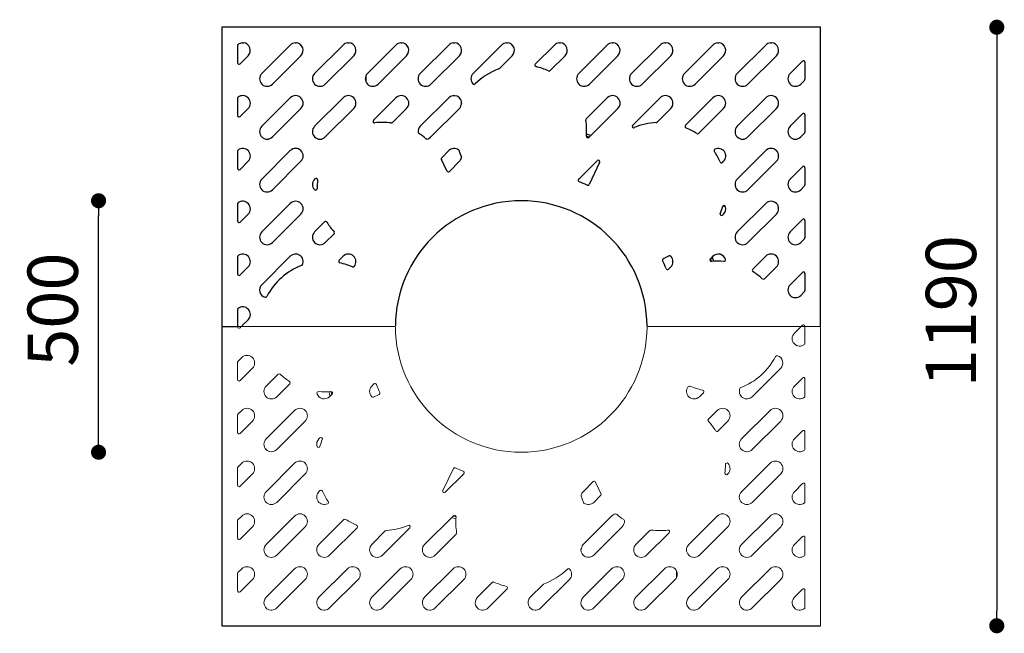
# Model space of a CAD drawing. Units: millimetres. Extents: x -373394 to -359624, y -164129 to -150307.
# Drawn here: x -367602 to -365645, y -157808 to -156588 of the extents above; entities that cross this region are included whole.
import ezdxf

# ---------------------------------------------------------------- set-up
doc = ezdxf.new("R2010")
doc.units = ezdxf.units.MM
doc.header["$LTSCALE"] = 100
doc.header["$PDSIZE"] = -1
doc.linetypes.add('SLD-SOLIDO', pattern=[0])
doc.layers.add('w QUOTE', color=5, linetype='Continuous', lineweight=13)
doc.styles.add('SLDTEXTSTYLE16', font='arial.ttf')
doc.dimstyles.new('QUOTA OK', dxfattribs={"dimtxt": 100, "dimasz": 30, "dimexe": 10, "dimexo": 0.0625, "dimgap": 40, "dimtad": 1, "dimdec": 0, "dimzin": 12, "dimdsep": 46, "dimtxsty": 'SLDTEXTSTYLE16', "dimblk": 'DOT', "dimcen": 0.09, "dimse1": 1, "dimse2": 1, "dimclrd": 7, "dimclre": 7, "dimclrt": 7, "dimadec": 0, "dimazin": 0, "dimtfac": 1, "dimtdec": 0, "dimtofl": 0, "dimtmove": 0, "dimatfit": 3, "dimldrblk": 'CLOSED', "dimfxl": 1, "dimtolj": 1, "dimtzin": 12, "dimarcsym": 0})

# ---------------------------------------------------------------- blocks, each defined once
blk = doc.blocks.new('_DOT')
at = {"color": 0, "linetype": 'ByBlock', "lineweight": -2}
blk.add_line((-0.5, 0), (-1, 0), dxfattribs=at)
at = {"color": 0, "linetype": 'ByBlock', "const_width": 0.5}
blk.add_lwpolyline([(-0.25, 0, 1), (0.25, 0, 1)], format="xyb", close=True, dxfattribs=at)
blk = doc.blocks.new('*D3')
at = {"layer": 'Defpoints', "color": 0, "lineweight": 5, "transparency": 16777216}
for p in [(-366604.8, -156603), (-366604.8, -157793), (-365659.6, -157793)]:
    blk.add_point(p, dxfattribs=at)
at = {"layer": 'w QUOTE', "color": 7, "lineweight": -2, "transparency": 16777216}
blk.add_line((-365659.6, -156633), (-365659.6, -157763), dxfattribs=at)
at = {"layer": 'w QUOTE', "color": 7, "lineweight": -2, "transparency": 16777216, "xscale": 30, "yscale": 30, "zscale": 30}
for p, rotation in [((-365659.6, -156603), 90), ((-365659.6, -157793), 270)]:
    blk.add_blockref('_DOT', p, dxfattribs=dict(at, rotation=rotation))
at = {"layer": 'w QUOTE', "color": 7, "lineweight": 5, "transparency": 16777216, "insert": (-365750.7, -157167.7), "char_height": 100, "attachment_point": 5, "rotation": 90, "style": 'SLDTEXTSTYLE16'}
blk.add_mtext('\\A1;1190', dxfattribs=at)
blk = doc.blocks.new('_CLOSED')
at = {"color": 0, "linetype": 'ByBlock', "lineweight": -2}
for p, q in [((-1, 0.166667), (0, 0)), ((-1, 0.166667), (-1, -0.166667)), ((0, 0), (-1, -0.166667)), ((0, 0), (-1, 0))]:
    blk.add_line(p, q, dxfattribs=at)
blk = doc.blocks.new('*D4')
at = {"layer": 'Defpoints', "color": 0, "lineweight": 5, "transparency": 16777216}
for p in [(-367444.9, -156948), (-366604.8, -156948), (-366604.8, -157448)]:
    blk.add_point(p, dxfattribs=at)
at = {"layer": 'w QUOTE', "color": 7, "lineweight": -2, "transparency": 16777216}
blk.add_line((-367444.9, -157418), (-367444.9, -156978), dxfattribs=at)
at = {"layer": 'w QUOTE', "color": 7, "lineweight": -2, "transparency": 16777216, "xscale": 30, "yscale": 30, "zscale": 30}
for p, rotation in [((-367444.9, -156948), 90), ((-367444.9, -157448), 270)]:
    blk.add_blockref('_DOT', p, dxfattribs=dict(at, rotation=rotation))
at = {"layer": 'w QUOTE', "color": 7, "lineweight": 5, "transparency": 16777216, "insert": (-367536, -157164.5), "char_height": 100, "attachment_point": 5, "rotation": 90, "style": 'SLDTEXTSTYLE16'}
blk.add_mtext('\\A1;500', dxfattribs=at)

msp = doc.modelspace()

# ---------------------------------------------------------------- linework, layer by layer
at = {"color": 7, "linetype": 'SLD-SOLIDO'}
for p, q in [((-367199.8, -156603), (-367199.8, -157198)), ((-366009.8, -156603), (-367199.8, -156603)), ((-366009.8, -157198), (-366009.8, -156603)), ((-367159.3, -156634), (-367157.1, -156634)), ((-367054.3, -156634), (-367052.1, -156634)), ((-366949.3, -156634), (-366947.1, -156634)), ((-366844.3, -156634), (-366842.1, -156634)), ((-366739.3, -156634), (-366737.1, -156634)), ((-366634.3, -156634), (-366632.1, -156634)), ((-366529.3, -156634), (-366527.1, -156634)), ((-366424.3, -156634), (-366422.1, -156634)), ((-366319.3, -156634), (-366317.1, -156634)), ((-366214.3, -156634), (-366212.1, -156634)), ((-366109.3, -156634), (-366107.1, -156634)), ((-367168.8, -156639.6), (-367168.8, -156673.5)), ((-367063.8, -156638.4), (-367120.4, -156694.9)), ((-366958.8, -156638.4), (-367015.4, -156694.9)), ((-366853.8, -156638.4), (-366910.4, -156694.9)), ((-366748.8, -156638.4), (-366805.4, -156694.9)), ((-366643.8, -156638.4), (-366700.4, -156694.9)), ((-366538.8, -156638.4), (-366576.8, -156676.3)), ((-366433.8, -156638.4), (-366490.4, -156694.9)), ((-366328.8, -156638.4), (-366385.4, -156694.9)), ((-366223.8, -156638.4), (-366280.4, -156694.9)), ((-366118.8, -156638.4), (-366175.4, -156694.9)), ((-367163.6, -156675.6), (-367147.6, -156659.6)), ((-367099.2, -156716.1), (-367042.6, -156659.6)), ((-366994.2, -156716.1), (-366937.6, -156659.6)), ((-366889.2, -156716.1), (-366832.6, -156659.6)), ((-366784.2, -156716.1), (-366727.6, -156659.6)), ((-366648.2, -156685.2), (-366622.6, -156659.6)), ((-366547.2, -156689.2), (-366517.6, -156659.6)), ((-366469.2, -156716.1), (-366412.6, -156659.6)), ((-366364.2, -156716.1), (-366307.6, -156659.6)), ((-366259.2, -156716.1), (-366202.6, -156659.6)), ((-366154.2, -156716.1), (-366097.6, -156659.6)), ((-366045.9, -156670.4), (-366070.4, -156694.9)), ((-366040.8, -156672.5), (-366040.8, -156706.5)), ((-366913.6, -156699.6), (-366913.6, -156711.5)), ((-366049.2, -156716.1), (-366041.6, -156708.6)), ((-367168.8, -156744.6), (-367168.8, -156778.5)), ((-367063.8, -156743.4), (-367120.4, -156799.9)), ((-366958.8, -156743.4), (-367015.4, -156799.9)), ((-366853.8, -156743.4), (-366898.5, -156788.1)), ((-366748.8, -156743.4), (-366805.4, -156799.9)), ((-366433.8, -156743.4), (-366475.5, -156785.1)), ((-366328.8, -156743.4), (-366383.2, -156797.7)), ((-366223.8, -156743.4), (-366278.4, -156798)), ((-366118.8, -156743.4), (-366175.4, -156799.9)), ((-367163.6, -156780.6), (-367147.6, -156764.6)), ((-367099.2, -156821.1), (-367042.6, -156764.6)), ((-366994.2, -156821.1), (-366937.6, -156764.6)), ((-366860.6, -156792.5), (-366832.6, -156764.6)), ((-366784.2, -156821.1), (-366727.6, -156764.6)), ((-366469.2, -156821.1), (-366412.6, -156764.6)), ((-366334.6, -156791.6), (-366307.6, -156764.6)), ((-366252.3, -156814.2), (-366202.6, -156764.6)), ((-366154.2, -156821.1), (-366097.6, -156764.6)), ((-366045.9, -156775.4), (-366070.4, -156799.9)), ((-366040.8, -156777.5), (-366040.8, -156811.5)), ((-366469.6, -156821.5), (-366475.3, -156819.5)), ((-366466.5, -156818.4), (-366475, -156815.4)), ((-366049.2, -156821.1), (-366041.6, -156813.6)), ((-367168.8, -156849.6), (-367168.8, -156883.5)), ((-367063.8, -156848.4), (-367120.4, -156904.9)), ((-366748.8, -156848.4), (-366762.8, -156862.4)), ((-366727.3, -156851.3), (-366723.8, -156861.2)), ((-366118.8, -156848.4), (-366175.4, -156904.9)), ((-367163.6, -156885.6), (-367147.6, -156869.6)), ((-367099.2, -156926.1), (-367042.6, -156869.6)), ((-366752.4, -156888.8), (-366763.2, -156866.2)), ((-366747.6, -156889.6), (-366727.6, -156869.6)), ((-366453.7, -156868.3), (-366490.4, -156904.9)), ((-366448.9, -156871.7), (-366469.9, -156915.6)), ((-366204.7, -156871.7), (-366202.6, -156869.6)), ((-366154.2, -156926.1), (-366097.6, -156869.6)), ((-366045.9, -156880.4), (-366070.4, -156904.9)), ((-366040.8, -156882.5), (-366040.8, -156916.5)), ((-367014.7, -156904.2), (-367015.4, -156904.9)), ((-366049.2, -156926.1), (-366041.6, -156918.6)), ((-367168.8, -156954.6), (-367168.8, -156988.5)), ((-367063.8, -156953.4), (-367120.4, -157009.9)), ((-366118.8, -156953.4), (-366175.4, -157009.9)), ((-367163.6, -156990.6), (-367147.6, -156974.6)), ((-367099.2, -157031.1), (-367042.6, -156974.6)), ((-366204.5, -156976.5), (-366202.6, -156974.6)), ((-366154.2, -157031.1), (-366097.6, -156974.6)), ((-366045.9, -156985.4), (-366070.4, -157009.9)), ((-366040.8, -156987.5), (-366040.8, -157021.5)), ((-366995.7, -156990.2), (-367015.4, -157009.9)), ((-366994.2, -157031.1), (-366976.8, -157013.8)), ((-366049.2, -157031.1), (-366041.6, -157023.6)), ((-367168.8, -157059.6), (-367168.8, -157093.5)), ((-367063.8, -157058.4), (-367120.4, -157114.9)), ((-366958.8, -157058.4), (-366966.8, -157066.3)), ((-366322.3, -157063.1), (-366311.1, -157057.7)), ((-366223.8, -157058.4), (-366228.9, -157063.4)), ((-366226.3, -157068.5), (-366228.3, -157062.8)), ((-366222.2, -157068.2), (-366225.2, -157059.7)), ((-366118.8, -157058.4), (-366144.7, -157084.2)), ((-367163.6, -157095.6), (-367147.6, -157079.6)), ((-366940, -157079.5), (-366951.4, -157075.4)), ((-366312, -157084), (-366307.6, -157079.6)), ((-366121.4, -157103.4), (-366097.6, -157079.6)), ((-366045.9, -157090.4), (-366070.4, -157114.9)), ((-366040.8, -157092.5), (-366040.8, -157126.5)), ((-366049.2, -157136.1), (-366041.6, -157128.6)), ((-367168.8, -157164.6), (-367168.8, -157197)), ((-367199.8, -157198), (-367169.8, -157198)), ((-367199.8, -157198), (-367199.8, -157793)), ((-367199.8, -157198), (-367169.7, -157198)), ((-367199.8, -157793), (-366009.8, -157793))]:
    msp.add_line(p, q, dxfattribs=at)
for centre, radius, start, end in [((-367158.2, -156649), 15, 94.0824, 128.9154), ((-367158.2, -156649), 15, 315, 85.9176), ((-367053.2, -156649), 15, 94.0824, 135), ((-367053.2, -156649), 15, 315, 85.9176), ((-366948.2, -156649), 15, 94.0824, 135), ((-366948.2, -156649), 15, 315, 85.9176), ((-366843.2, -156649), 15, 94.0824, 135), ((-366843.2, -156649), 15, 315, 85.9176), ((-366738.2, -156649), 15, 94.0824, 135), ((-366738.2, -156649), 15, 315, 85.9176), ((-366633.2, -156649), 15, 94.0824, 135), ((-366633.2, -156649), 15, 315, 85.9176), ((-366528.2, -156649), 15, 94.0824, 135), ((-366528.2, -156649), 15, 315, 85.9176), ((-366423.2, -156649), 15, 94.0824, 135), ((-366423.2, -156649), 15, 315, 85.9176), ((-366318.2, -156649), 15, 94.0824, 135), ((-366318.2, -156649), 15, 315, 85.9176), ((-366213.2, -156649), 15, 94.0824, 135), ((-366213.2, -156649), 15, 315, 85.9176), ((-366108.2, -156649), 15, 94.0824, 135), ((-366108.2, -156649), 15, 315, 85.9176), ((-367165.8, -156639.6), 3, 128.9154, 180), ((-367165.8, -156673.5), 3, 180, 315), ((-366043.8, -156672.5), 3, 0, 135), ((-367109.8, -156705.5), 15, 135, 315), ((-367004.8, -156705.5), 15, 135, 315), ((-366899.8, -156705.5), 15, 135, 315), ((-366794.8, -156705.5), 15, 135, 315), ((-366689.8, -156705.5), 15, 135, 223.0083), ((-366604.8, -156808), 130, 110.0445, 134.8542), ((-366650.3, -156683.1), 3, 290.0445, 315), ((-366574.7, -156678.4), 3, 135, 256.9274), ((-366604.8, -156808), 130, 65.3891, 76.9274), ((-366549.4, -156687.1), 3, 245.3891, 315), ((-366479.8, -156705.5), 15, 135, 315), ((-366374.8, -156705.5), 15, 135, 315), ((-366269.8, -156705.5), 15, 135, 315), ((-366164.8, -156705.5), 15, 135, 315), ((-366059.8, -156705.5), 15, 135, 315), ((-366043.8, -156706.5), 3, 315, 0), ((-366698.6, -156713.7), 3, 223.0083, 314.8542), ((-367165.8, -156744.6), 3, 128.9154, 180), ((-367158.2, -156754), 15, 315, 128.9154), ((-367053.2, -156754), 15, 315, 135), ((-366948.2, -156754), 15, 315, 135), ((-366843.2, -156754), 15, 315, 135), ((-366738.2, -156754), 15, 358.0307, 135), ((-366423.2, -156754), 15, 315, 135), ((-366318.2, -156754), 15, 315, 135), ((-366213.2, -156754), 15, 315, 135), ((-366108.2, -156754), 15, 315, 135), ((-366738.2, -156754), 15, 315, 317.8837), ((-366604.8, -156808), 130, 155.6876, 160.2269), ((-367165.8, -156778.5), 3, 180, 315), ((-366896.4, -156790.2), 3, 135, 276.8567), ((-366880.5, -156922.2), 130, 82.3021, 96.8567), ((-366862.7, -156790.4), 3, 262.3021, 315), ((-366473.4, -156787.2), 3, 135, 189.0103), ((-366604.8, -156808), 130, 354.8665, 9.0103), ((-366329, -156922.2), 130, 93.343, 113.062), ((-366336.7, -156789.5), 3, 273.343, 315), ((-366043.8, -156777.5), 3, 0, 135), ((-367109.8, -156810.5), 15, 135, 315), ((-367004.8, -156810.5), 15, 135, 315), ((-366794.8, -156810.5), 15, 135, 184.9853), ((-366806.7, -156811.6), 3, 184.9853, 236.304), ((-366381.1, -156799.9), 3, 135, 293.062), ((-366276.3, -156800.1), 3, 135, 246.6753), ((-366329, -156922.2), 130, 55.8883, 66.6753), ((-366164.8, -156810.5), 15, 135, 315), ((-366059.8, -156810.5), 15, 135, 315), ((-366043.8, -156811.5), 3, 315, 0), ((-366880.5, -156922.2), 130, 48.6751, 56.304), ((-366792.7, -156822.3), 3, 228.6751, 279.9938), ((-366794.8, -156810.5), 15, 279.9938, 315), ((-366472.3, -156819.9), 3, 174.8665, 308.6639), ((-366479.8, -156810.5), 15, 308.6639, 315), ((-366254.4, -156812.1), 3, 235.8883, 315), ((-367165.8, -156849.6), 3, 128.9154, 180), ((-367158.2, -156859), 15, 315, 128.9154), ((-367053.2, -156859), 15, 315, 135), ((-366738.2, -156859), 15, 54.2445, 135), ((-366731.2, -156849.2), 3, 18.0564, 54.2445), ((-366604.8, -156808), 130, 198.0564, 199.4712), ((-366218.5, -156848.2), 3, 116.1134, 213.8281), ((-366329, -156922.2), 130, 23.3247, 33.8281), ((-366213.2, -156859), 15, 315, 116.1134), ((-366108.2, -156859), 15, 315, 135), ((-366760.7, -156864.5), 3, 135, 205.7303), ((-366880.5, -156922.2), 130, 25.5288, 25.7303), ((-366738.2, -156859), 15, 315, 344.3599), ((-366726.7, -156862.2), 3, 344.3599, 19.4712), ((-366451.6, -156870.4), 3, 334.4712, 135), ((-366206.9, -156869.6), 3, 203.3247, 315), ((-367165.8, -156883.5), 3, 180, 315), ((-366749.7, -156887.5), 3, 205.5288, 315), ((-366043.8, -156882.5), 3, 0, 135), ((-367109.8, -156915.5), 15, 135, 315), ((-367004.8, -156915.5), 15, 135, 223.3066), ((-367012.6, -156906.4), 3, 353.1433, 135), ((-366880.5, -156922.2), 130, 173.1433, 180.6604), ((-366488.6, -156907.4), 3, 137.0927, 248.2115), ((-366479.8, -156915.5), 15, 135, 137.0927), ((-366604.8, -157198), 310, 65.0204, 68.2115), ((-366164.8, -156915.5), 15, 135, 315), ((-366059.8, -156915.5), 15, 135, 315), ((-367013.5, -156923.8), 3, 223.3066, 0.6604), ((-366472.6, -156914.3), 3, 245.0204, 334.4712), ((-366043.8, -156916.5), 3, 315, 0), ((-367158.2, -156964), 15, 315, 128.9154), ((-367053.2, -156964), 15, 315, 135), ((-366604.8, -157198), 250, 0.2283, 179.7717), ((-366108.2, -156964), 15, 315, 135), ((-367165.8, -156954.6), 3, 128.9154, 180), ((-366329, -156922.2), 130, 336.938, 343.1865), ((-366201.7, -156960.7), 3, 15.7753, 163.1865), ((-366213.2, -156964), 15, 315, 15.7753), ((-367165.8, -156988.5), 3, 180, 315), ((-366206.6, -156974.3), 3, 156.938, 315), ((-366043.8, -156987.5), 3, 0, 135), ((-366993.6, -156992.3), 3, 31.8073, 135), ((-366880.5, -156922.2), 130, 211.8073, 222.2616), ((-367109.8, -157020.5), 15, 135, 315), ((-367004.8, -157020.5), 15, 135, 315), ((-366979, -157011.7), 3, 315, 42.2616), ((-366164.8, -157020.5), 15, 135, 315), ((-366059.8, -157020.5), 15, 135, 315), ((-366043.8, -157021.5), 3, 315, 0), ((-367165.8, -157059.6), 3, 128.9154, 180), ((-367158.2, -157069), 15, 315, 128.9154), ((-367053.2, -157069), 15, 336.4494, 135), ((-366964.7, -157068.4), 3, 135, 256.9274), ((-366948.2, -157069), 15, 320.1895, 135), ((-366321, -157065.8), 3, 115.5288, 204.9796), ((-366604.8, -157198), 310, 21.787, 24.9796), ((-366309.8, -157060.4), 3, 45.2421, 115.5288), ((-366318.2, -157069), 15, 315, 45.2421), ((-366226.8, -157065.5), 3, 135, 275.1828), ((-366213.2, -157069), 15, 16.0523, 135), ((-366201.7, -157065.6), 3, 264.3603, 16.0523), ((-366108.2, -157069), 15, 315, 135), ((-366994.8, -157198), 130, 110.9071, 152.7461), ((-367042.2, -157073.8), 3, 290.9071, 336.4494), ((-366994.8, -157198), 130, 70.5288, 76.9274), ((-366939, -157076.6), 3, 250.5288, 320.1895), ((-366314.1, -157081.8), 3, 201.787, 315), ((-366214.8, -157198), 130, 84.3603, 95.1828), ((-366142.5, -157086.3), 3, 135, 237.1135), ((-367165.8, -157093.5), 3, 180, 315), ((-366214.8, -157198), 130, 46.6846, 57.1135), ((-366123.5, -157101.2), 3, 226.6846, 315), ((-366043.8, -157092.5), 3, 0, 135), ((-367109.8, -157125.5), 15, 135, 254.5111), ((-366059.8, -157125.5), 15, 135, 315), ((-367113, -157137.1), 3, 254.5111, 332.7461), ((-366043.8, -157126.5), 3, 315, 0), ((-367165.8, -157164.6), 3, 128.9154, 180), ((-367158.2, -157174), 15, 315, 128.9154)]:
    msp.add_arc(centre, radius, start, end, dxfattribs=at)
at = {"layer": 'w QUOTE', "color": 7, "lineweight": 5}
for p, q in [((-367159.3, -157196.3), (-367147.6, -157184.6)), ((-367169.7, -157198), (-367160.6, -157198)), ((-367163.6, -157200.6), (-367161.3, -157198.3)), ((-366855.8, -157198), (-367160.6, -157198)), ((-367158.6, -157198), (-366855.8, -157198)), ((-366353.8, -157198), (-366048.9, -157198)), ((-366050.9, -157198), (-366353.8, -157198)), ((-366050.2, -157199.7), (-366061.9, -157211.4)), ((-366048.9, -157198), (-366039.8, -157198)), ((-366045.9, -157195.4), (-366048.2, -157197.7)), ((-366040.8, -157231.4), (-366040.8, -157199)), ((-366009.8, -157198), (-366039.8, -157198)), ((-366009.8, -157198), (-366039.8, -157198)), ((-366009.8, -157793), (-366009.8, -157198)), ((-367160.3, -157259.9), (-367167.9, -157267.4)), ((-367168.8, -157303.5), (-367168.8, -157269.5)), ((-367163.6, -157305.6), (-367139.1, -157281.1)), ((-366145.7, -157337.6), (-366089.1, -157281.1)), ((-367088.1, -157292.6), (-367111.9, -157316.4)), ((-366045.9, -157300.4), (-366061.9, -157316.4)), ((-367090.7, -157337.6), (-367064.8, -157311.8)), ((-366897.5, -157312.1), (-366901.9, -157316.4)), ((-366269.5, -157316.5), (-366258.1, -157320.6)), ((-366040.8, -157336.4), (-366040.8, -157302.5)), ((-366987.3, -157327.8), (-366984.3, -157336.3)), ((-366985.7, -157337.6), (-366980.6, -157332.6)), ((-366983.2, -157327.5), (-366981.2, -157333.2)), ((-366887.2, -157332.9), (-366898.4, -157338.3)), ((-366250.7, -157337.6), (-366242.7, -157329.7)), ((-367168.8, -157408.5), (-367168.8, -157374.5)), ((-367160.3, -157364.9), (-367167.9, -157372.4)), ((-367055.3, -157364.9), (-367111.9, -157421.4)), ((-366215.3, -157364.9), (-366232.7, -157382.2)), ((-366110.3, -157364.9), (-366166.9, -157421.4)), ((-367163.6, -157410.6), (-367139.1, -157386.1)), ((-367090.7, -157442.6), (-367034.1, -157386.1)), ((-366213.8, -157405.8), (-366194.1, -157386.1)), ((-366145.7, -157442.6), (-366089.1, -157386.1)), ((-367005, -157419.6), (-367006.9, -157421.4)), ((-366045.9, -157405.4), (-366061.9, -157421.4)), ((-366040.8, -157441.4), (-366040.8, -157407.5)), ((-367160.3, -157469.9), (-367167.9, -157477.4)), ((-367055.3, -157469.9), (-367111.9, -157526.4)), ((-366110.3, -157469.9), (-366166.9, -157526.4)), ((-367168.8, -157513.5), (-367168.8, -157479.5)), ((-367163.6, -157515.6), (-367139.1, -157491.1)), ((-367090.7, -157547.6), (-367034.1, -157491.1)), ((-366760.6, -157524.3), (-366739.6, -157480.4)), ((-366755.8, -157527.7), (-366719.1, -157491.1)), ((-366194.8, -157491.8), (-366194.1, -157491.1)), ((-366145.7, -157547.6), (-366089.1, -157491.1)), ((-366461.9, -157506.4), (-366481.9, -157526.4)), ((-366457.1, -157507.2), (-366446.3, -157529.8)), ((-366045.9, -157510.4), (-366061.9, -157526.4)), ((-366040.8, -157546.4), (-366040.8, -157512.5)), ((-367004.8, -157524.3), (-367006.9, -157526.4)), ((-366482.2, -157544.7), (-366485.7, -157534.8)), ((-366460.7, -157547.6), (-366446.7, -157533.6)), ((-367160.3, -157574.9), (-367167.9, -157582.4)), ((-367055.3, -157574.9), (-367111.9, -157631.4)), ((-366740.3, -157574.9), (-366796.9, -157631.4)), ((-366739.9, -157574.5), (-366734.2, -157576.5)), ((-366425.3, -157574.9), (-366481.9, -157631.4)), ((-366215.3, -157574.9), (-366271.9, -157631.4)), ((-366110.3, -157574.9), (-366166.9, -157631.4)), ((-367168.8, -157618.5), (-367168.8, -157584.5)), ((-366957.2, -157581.8), (-367006.9, -157631.4)), ((-366743.1, -157577.6), (-366734.5, -157580.6)), ((-367163.6, -157620.6), (-367139.1, -157596.1)), ((-367090.7, -157652.6), (-367034.1, -157596.1)), ((-366985.7, -157652.6), (-366931.1, -157598)), ((-366874.9, -157604.4), (-366901.9, -157631.4)), ((-366880.7, -157652.6), (-366826.3, -157598.3)), ((-366775.7, -157652.6), (-366734, -157611)), ((-366460.7, -157652.6), (-366404.1, -157596.1)), ((-366348.9, -157603.5), (-366376.9, -157631.4)), ((-366355.7, -157652.6), (-366311, -157607.9)), ((-366250.7, -157652.6), (-366194.1, -157596.1)), ((-366145.7, -157652.6), (-366089.1, -157596.1)), ((-366045.9, -157615.4), (-366061.9, -157631.4)), ((-366040.8, -157651.4), (-366040.8, -157617.5)), ((-367168.8, -157723.5), (-367168.8, -157689.5)), ((-367160.3, -157679.9), (-367167.9, -157687.4)), ((-367055.3, -157679.9), (-367111.9, -157736.4)), ((-366950.3, -157679.9), (-367006.9, -157736.4)), ((-366845.3, -157679.9), (-366901.9, -157736.4)), ((-366740.3, -157679.9), (-366796.9, -157736.4)), ((-366425.3, -157679.9), (-366481.9, -157736.4)), ((-366320.3, -157679.9), (-366376.9, -157736.4)), ((-366296, -157696.4), (-366296, -157684.5)), ((-366215.3, -157679.9), (-366271.9, -157736.4)), ((-366110.3, -157679.9), (-366166.9, -157736.4)), ((-367163.6, -157725.6), (-367139.1, -157701.1)), ((-367090.7, -157757.6), (-367034.1, -157701.1)), ((-366985.7, -157757.6), (-366929.1, -157701.1)), ((-366880.7, -157757.6), (-366824.1, -157701.1)), ((-366775.7, -157757.6), (-366719.1, -157701.1)), ((-366662.3, -157706.8), (-366691.9, -157736.4)), ((-366561.3, -157710.8), (-366586.9, -157736.4)), ((-366565.7, -157757.6), (-366509.1, -157701.1)), ((-366460.7, -157757.6), (-366404.1, -157701.1)), ((-366355.7, -157757.6), (-366299.1, -157701.1)), ((-366250.7, -157757.6), (-366194.1, -157701.1)), ((-366145.7, -157757.6), (-366089.1, -157701.1)), ((-366670.7, -157757.6), (-366632.7, -157719.7)), ((-366045.9, -157720.4), (-366061.9, -157736.4)), ((-366040.8, -157756.4), (-366040.8, -157722.5)), ((-367100.2, -157762), (-367102.4, -157762)), ((-366995.2, -157762), (-366997.4, -157762)), ((-366890.2, -157762), (-366892.4, -157762)), ((-366785.2, -157762), (-366787.4, -157762)), ((-366680.2, -157762), (-366682.4, -157762)), ((-366575.2, -157762), (-366577.4, -157762)), ((-366470.2, -157762), (-366472.4, -157762)), ((-366365.2, -157762), (-366367.4, -157762)), ((-366260.2, -157762), (-366262.4, -157762)), ((-366155.2, -157762), (-366157.4, -157762)), ((-366050.2, -157762), (-366052.4, -157762))]:
    msp.add_line(p, q, dxfattribs=at)
for centre, radius, start, end in [((-367169.8, -157197), 1, 270, 0), ((-367169.7, -157199), 1, 7.6059, 90), ((-367165.8, -157198.5), 3, 187.6059, 315), ((-367160.6, -157199), 1, 90, 135), ((-367158.6, -157197), 1, 135, 270), ((-366855.8, -157197), 1, 270, 359.7717), ((-366855.8, -157199), 1, 0.2283, 90), ((-366604.8, -157198), 250, 180.2283, 359.7717), ((-366353.8, -157197), 1, 180.2283, 270), ((-366353.8, -157199), 1, 90, 179.7717), ((-366050.9, -157199), 1, 315, 90), ((-366048.9, -157197), 1, 270, 315), ((-366043.8, -157197.5), 3, 7.6059, 135), ((-366039.8, -157197), 1, 187.6059, 270), ((-366039.8, -157199), 1, 90, 180), ((-366051.3, -157222), 15, 135, 308.9154), ((-366043.8, -157231.4), 3, 308.9154, 0), ((-367149.7, -157270.5), 15, 315, 135), ((-366214.8, -157198), 130, 290.9071, 332.7461), ((-366096.5, -157258.9), 3, 74.5111, 152.7461), ((-366099.7, -157270.5), 15, 315, 74.5111), ((-367165.8, -157269.5), 3, 135, 180), ((-367086, -157294.8), 3, 46.6846, 135), ((-366994.8, -157198), 130, 226.6846, 237.1135), ((-366043.8, -157302.5), 3, 0, 135), ((-367165.8, -157303.5), 3, 180, 315), ((-367101.3, -157327), 15, 135, 315), ((-367067, -157309.7), 3, 315, 57.1135), ((-366891.3, -157327), 15, 135, 225.2421), ((-366895.4, -157314.2), 3, 21.787, 135), ((-366604.8, -157198), 310, 201.787, 204.9796), ((-366261.3, -157327), 15, 140.1895, 315), ((-366270.5, -157319.4), 3, 70.5288, 140.1895), ((-366214.8, -157198), 130, 250.5288, 256.9274), ((-366156.3, -157327), 15, 156.4494, 315), ((-366167.3, -157322.2), 3, 110.9071, 156.4494), ((-366051.3, -157327), 15, 135, 308.9154), ((-367007.8, -157330.4), 3, 84.3603, 196.0523), ((-366996.3, -157327), 15, 196.0523, 315), ((-366994.8, -157198), 130, 264.3603, 275.1828), ((-366982.7, -157330.5), 3, 315, 95.1828), ((-366899.7, -157335.6), 3, 225.2421, 295.5288), ((-366888.5, -157330.2), 3, 295.5288, 24.9796), ((-366244.8, -157327.6), 3, 315, 76.9274), ((-366043.8, -157336.4), 3, 308.9154, 0), ((-367149.7, -157375.5), 15, 315, 135), ((-367044.7, -157375.5), 15, 315, 135), ((-366204.7, -157375.5), 15, 315, 135), ((-366099.7, -157375.5), 15, 315, 135), ((-367165.8, -157374.5), 3, 135, 180), ((-366230.6, -157384.3), 3, 135, 222.2616), ((-366329, -157473.8), 130, 31.8073, 42.2616), ((-367165.8, -157408.5), 3, 180, 315), ((-367002.9, -157421.7), 3, 336.938, 135), ((-366216, -157403.7), 3, 211.8073, 315), ((-366043.8, -157407.5), 3, 0, 135), ((-367101.3, -157432), 15, 135, 315), ((-366996.3, -157432), 15, 135, 195.7753), ((-367007.8, -157435.3), 3, 195.7753, 343.1865), ((-366880.5, -157473.8), 130, 156.938, 163.1865), ((-366156.3, -157432), 15, 135, 315), ((-366051.3, -157432), 15, 135, 308.9154), ((-366043.8, -157441.4), 3, 308.9154, 0), ((-367165.8, -157479.5), 3, 135, 180), ((-367149.7, -157480.5), 15, 315, 135), ((-367044.7, -157480.5), 15, 315, 135), ((-366329, -157473.8), 130, 353.1433, 0.6604), ((-366196, -157472.2), 3, 43.3066, 180.6604), ((-366204.7, -157480.5), 15, 315, 43.3066), ((-366099.7, -157480.5), 15, 315, 135), ((-366736.9, -157481.7), 3, 65.0204, 154.4712), ((-366604.8, -157198), 310, 245.0204, 248.2115), ((-366720.9, -157488.6), 3, 317.0927, 68.2115), ((-366729.7, -157480.5), 15, 315, 317.0927), ((-366196.9, -157489.7), 3, 173.1433, 315), ((-367165.8, -157513.5), 3, 180, 315), ((-366459.8, -157508.5), 3, 25.5288, 135), ((-366043.8, -157512.5), 3, 0, 135), ((-367101.3, -157537), 15, 135, 315), ((-366996.3, -157537), 15, 135, 296.1134), ((-367002.7, -157526.4), 3, 23.3247, 135), ((-366880.5, -157473.8), 130, 203.3247, 213.8281), ((-366757.9, -157525.6), 3, 154.4712, 315), ((-366482.8, -157533.8), 3, 164.3599, 199.4712), ((-366471.3, -157537), 15, 135, 164.3599), ((-366448.8, -157531.5), 3, 315, 25.7303), ((-366329, -157473.8), 130, 205.5288, 205.7303), ((-366156.3, -157537), 15, 135, 315), ((-366051.3, -157537), 15, 135, 308.9154), ((-366991, -157547.8), 3, 296.1134, 33.8281), ((-366604.8, -157588), 130, 18.0564, 19.4712), ((-366478.3, -157546.8), 3, 198.0564, 234.2445), ((-366471.3, -157537), 15, 234.2445, 315), ((-366043.8, -157546.4), 3, 308.9154, 0), ((-367149.7, -157585.5), 15, 315, 135), ((-367044.7, -157585.5), 15, 315, 135), ((-366729.7, -157585.5), 15, 128.6639, 135), ((-366737.2, -157576.1), 3, 354.8665, 128.6639), ((-366414.7, -157585.5), 15, 99.9938, 135), ((-366416.8, -157573.7), 3, 48.6751, 99.9938), ((-366329, -157473.8), 130, 228.6751, 236.304), ((-366204.7, -157585.5), 15, 315, 135), ((-366099.7, -157585.5), 15, 315, 135), ((-367165.8, -157584.5), 3, 135, 180), ((-366955.1, -157583.9), 3, 55.8883, 135), ((-366880.5, -157473.8), 130, 235.8883, 246.6753), ((-366933.2, -157595.9), 3, 315, 66.6753), ((-366880.5, -157473.8), 130, 273.343, 293.062), ((-366828.4, -157596.1), 3, 315, 113.062), ((-366604.8, -157588), 130, 174.8665, 189.0103), ((-366414.7, -157585.5), 15, 315, 4.9853), ((-366402.8, -157584.4), 3, 4.9853, 56.304), ((-366872.8, -157606.5), 3, 93.343, 135), ((-366736.1, -157608.8), 3, 315, 9.0103), ((-366346.8, -157605.6), 3, 82.3021, 135), ((-366329, -157473.8), 130, 262.3021, 276.8567), ((-366313.1, -157605.8), 3, 315, 96.8567), ((-366043.8, -157617.5), 3, 0, 135), ((-367165.8, -157618.5), 3, 180, 315), ((-367101.3, -157642), 15, 135, 315), ((-366996.3, -157642), 15, 135, 315), ((-366891.3, -157642), 15, 135, 315), ((-366786.3, -157642), 15, 135, 315), ((-366604.8, -157588), 130, 335.6876, 340.2269), ((-366471.3, -157642), 15, 135, 137.8837), ((-366366.3, -157642), 15, 135, 315), ((-366261.3, -157642), 15, 135, 315), ((-366156.3, -157642), 15, 135, 315), ((-366051.3, -157642), 15, 135, 308.9154), ((-366471.3, -157642), 15, 178.0307, 315), ((-366043.8, -157651.4), 3, 308.9154, 0), ((-367165.8, -157689.5), 3, 135, 180), ((-367149.7, -157690.5), 15, 315, 135), ((-367044.7, -157690.5), 15, 315, 135), ((-366939.7, -157690.5), 15, 315, 135), ((-366834.7, -157690.5), 15, 315, 135), ((-366729.7, -157690.5), 15, 315, 135), ((-366604.8, -157588), 130, 290.0445, 314.8542), ((-366510.9, -157682.3), 3, 43.0083, 134.8542), ((-366519.7, -157690.5), 15, 315, 43.0083), ((-366414.7, -157690.5), 15, 315, 135), ((-366309.7, -157690.5), 15, 315, 135), ((-366204.7, -157690.5), 15, 315, 135), ((-366099.7, -157690.5), 15, 315, 135), ((-366660.1, -157708.9), 3, 65.3891, 135), ((-366604.8, -157588), 130, 245.3891, 256.9274), ((-366559.2, -157712.9), 3, 110.0445, 135), ((-367165.8, -157723.5), 3, 180, 315), ((-366634.8, -157717.6), 3, 315, 76.9274), ((-366043.8, -157722.5), 3, 0, 135), ((-367101.3, -157747), 15, 135, 265.9176), ((-366996.3, -157747), 15, 135, 265.9176), ((-366891.3, -157747), 15, 135, 265.9176), ((-366786.3, -157747), 15, 135, 265.9176), ((-366681.3, -157747), 15, 135, 265.9176), ((-366576.3, -157747), 15, 135, 265.9176), ((-366471.3, -157747), 15, 135, 265.9176), ((-366366.3, -157747), 15, 135, 265.9176), ((-366261.3, -157747), 15, 135, 265.9176), ((-366156.3, -157747), 15, 135, 265.9176), ((-366051.3, -157747), 15, 135, 265.9176), ((-367101.3, -157747), 15, 274.0824, 315), ((-366996.3, -157747), 15, 274.0824, 315), ((-366891.3, -157747), 15, 274.0824, 315), ((-366786.3, -157747), 15, 274.0824, 315), ((-366681.3, -157747), 15, 274.0824, 315), ((-366576.3, -157747), 15, 274.0824, 315), ((-366471.3, -157747), 15, 274.0824, 315), ((-366366.3, -157747), 15, 274.0824, 315), ((-366261.3, -157747), 15, 274.0824, 315), ((-366156.3, -157747), 15, 274.0824, 315), ((-366051.3, -157747), 15, 274.0824, 308.9154), ((-366043.8, -157756.4), 3, 308.9154, 0)]:
    msp.add_arc(centre, radius, start, end, dxfattribs=at)

# ---------------------------------------------------------------- dimensions: what is measured, and where the dimension line sits
for base, p1, p2, picture, middle in [((-365659.6, -157793), (-366604.8, -156603), (-366604.8, -157793), '*D3', (-365659.6, -157167.7)), ((-367444.9, -156948), (-366604.8, -157448), (-366604.8, -156948), '*D4', (-367444.9, -157164.5))]:
    dim = msp.add_linear_dim(base=base, p1=p1, p2=p2, angle=90, dimstyle='QUOTA OK', dxfattribs=at)
    dim.commit()
    dim.dimension.update_dxf_attribs({"geometry": picture, "text_midpoint": middle, "dimtype": 128})

doc.saveas('drawing.dxf')
